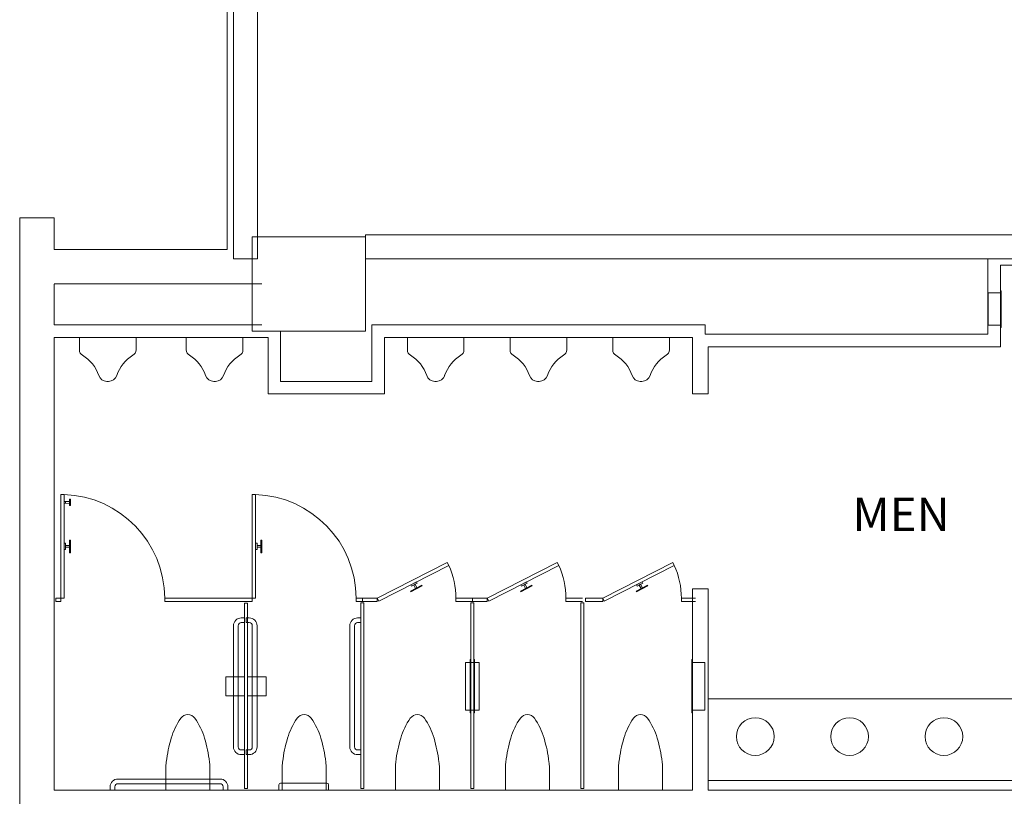
# Model space of a CAD drawing. Units: feet. Extents: x -5 to 1272, y -45 to 737.
# Drawn here: x 491 to 518, y 342 to 363 of the extents above; entities that cross this region are included whole.
import ezdxf

# ---------------------------------------------------------------- set-up
doc = ezdxf.new("R2010")
doc.units = ezdxf.units.FT
doc.header["$LTSCALE"] = 40
doc.header["$MEASUREMENT"] = 0
doc.layers.add('BASEPLAN', color=7, linetype='Continuous', lineweight=15)
doc.layers.add('TEXT_Client', color=6, linetype='Continuous', lineweight=15, true_color=0xff00ff)
doc.styles.add('Times New Roman', font='Times New Roman.ttf')

msp = doc.modelspace()

# ---------------------------------------------------------------- linework, layer by layer
at = {"layer": 'BASEPLAN', "color": 7, "transparency": 33554687}
for p, q in [((496.9204, 356.4586), (496.9204, 387.8753)), ((491.4204, 323.3753), (491.4204, 357.292)), ((491.4204, 357.292), (492.3371, 357.292)), ((492.3371, 357.292), (492.3371, 356.4586)), ((500.5871, 356.792), (497.5871, 356.792)), ((497.5871, 354.292), (497.5871, 356.792)), ((500.5871, 356.792), (500.5871, 354.292)), ((492.3371, 356.4586), (496.9204, 356.4586)), ((517.0871, 354.2086), (517.0871, 356.2086)), ((521.4204, 356.042), (517.4204, 356.042)), ((517.4204, 353.8753), (517.4204, 356.042)), ((492.3371, 355.532), (492.3371, 354.4586)), ((517.0923, 354.4456), (517.0923, 355.305)), ((517.0923, 355.305), (517.4204, 355.305)), ((517.436, 355.3545), (517.4204, 355.3701)), ((517.4204, 355.3701), (517.4204, 354.3805)), ((517.436, 354.3961), (517.436, 355.3545)), ((497.8371, 354.4586), (492.3371, 354.4586)), ((500.7537, 352.9586), (500.7537, 354.4586)), ((509.5871, 354.2086), (509.5871, 354.4586)), ((500.5871, 354.292), (497.5871, 354.292)), ((498.3371, 352.9586), (498.3371, 354.292)), ((517.4204, 354.4456), (517.0923, 354.4456)), ((517.4204, 354.3805), (517.436, 354.3961)), ((498.0037, 354.1253), (492.3371, 354.1253)), ((492.3371, 354.1253), (492.3371, 342.1253)), ((493.0037, 354.1253), (493.0037, 353.792)), ((494.5037, 354.1253), (493.0037, 354.1253)), ((494.5037, 353.792), (494.5037, 354.1253)), ((495.8371, 353.792), (495.8371, 354.1253)), ((495.8371, 354.1253), (497.3371, 354.1253)), ((497.3371, 354.1253), (497.3371, 353.792)), ((498.0037, 352.6253), (498.0037, 354.1253)), ((501.0871, 352.6253), (501.0871, 354.1253)), ((501.6982, 354.1253), (501.6982, 353.792)), ((503.1982, 354.1253), (501.6982, 354.1253)), ((503.1982, 353.792), (503.1982, 354.1253)), ((504.4204, 354.1253), (504.4204, 353.792)), ((505.9204, 354.1253), (504.4204, 354.1253)), ((505.9204, 353.792), (505.9204, 354.1253)), ((507.1426, 354.1253), (507.1426, 353.792)), ((508.6426, 354.1253), (507.1426, 354.1253)), ((508.6426, 353.792), (508.6426, 354.1253)), ((509.2537, 352.6253), (509.2537, 354.1253)), ((509.6704, 352.6253), (509.6704, 353.8753)), ((517.4204, 353.8753), (517.0037, 353.8753)), ((493.7329, 352.9586), (493.7746, 352.9586)), ((496.6079, 352.9586), (496.5662, 352.9586)), ((500.7537, 352.9586), (498.3371, 352.9586)), ((502.4273, 352.9586), (502.469, 352.9586)), ((505.1496, 352.9586), (505.1912, 352.9586)), ((507.8718, 352.9586), (507.9134, 352.9586)), ((501.0871, 352.6253), (498.0037, 352.6253)), ((509.6704, 352.6253), (509.2537, 352.6253)), ((492.5141, 347.2086), (492.5141, 349.9586)), ((492.5141, 349.9586), (492.5975, 349.9586)), ((492.5975, 349.9586), (492.5975, 347.2086)), ((492.7381, 349.7781), (492.5975, 349.7711)), ((492.5975, 349.7711), (492.5975, 349.7295)), ((492.6391, 349.7732), (492.6391, 349.7274)), ((492.7381, 349.8284), (492.7381, 349.6722)), ((492.7589, 349.8336), (492.7433, 349.8336)), ((492.7641, 349.6722), (492.7641, 349.8284)), ((497.5871, 347.2086), (497.5871, 349.9586)), ((497.5871, 349.9586), (497.6704, 349.9586)), ((497.6704, 349.9586), (497.6704, 347.2086)), ((492.5975, 349.7295), (492.7381, 349.7225)), ((492.7433, 349.667), (492.7589, 349.667)), ((492.7433, 348.417), (492.7433, 348.7503)), ((492.7433, 348.7503), (492.7641, 348.7503)), ((492.7641, 348.7503), (492.7641, 348.417)), ((497.8162, 348.417), (497.8162, 348.7503)), ((497.8162, 348.7503), (497.8371, 348.7503)), ((497.8371, 348.7503), (497.8371, 348.417)), ((492.5975, 348.5003), (492.5975, 348.667)), ((492.5975, 348.667), (492.6391, 348.667)), ((492.6391, 348.5003), (492.5975, 348.5003)), ((492.6391, 348.667), (492.6391, 348.5003)), ((492.6391, 348.6045), (492.7433, 348.6045)), ((492.6391, 348.5628), (492.6391, 348.6045)), ((492.7433, 348.5628), (492.6391, 348.5628)), ((492.7433, 348.6045), (492.7433, 348.5628)), ((497.6704, 348.5003), (497.6704, 348.667)), ((497.6704, 348.667), (497.7121, 348.667)), ((497.7121, 348.5003), (497.6704, 348.5003)), ((497.7121, 348.667), (497.7121, 348.5003)), ((497.7121, 348.6045), (497.8162, 348.6045)), ((497.7121, 348.5628), (497.7121, 348.6045)), ((497.8162, 348.5628), (497.7121, 348.5628)), ((497.8162, 348.6045), (497.8162, 348.5628)), ((492.7641, 348.417), (492.7433, 348.417)), ((497.8371, 348.417), (497.8162, 348.417)), ((502.7543, 348.1537), (500.8996, 347.2086)), ((500.9374, 347.1344), (502.7922, 348.0794)), ((502.7922, 348.0794), (502.7543, 348.1537)), ((505.671, 348.1537), (503.8162, 347.2086)), ((503.8541, 347.1344), (505.7088, 348.0794)), ((505.7088, 348.0794), (505.671, 348.1537)), ((508.7335, 348.1537), (506.8787, 347.2086)), ((506.9165, 347.1344), (508.7713, 348.0794)), ((508.7713, 348.0794), (508.7335, 348.1537)), ((502.0795, 347.5526), (501.7825, 347.4013)), ((501.939, 347.6447), (501.7905, 347.5691)), ((501.7905, 347.5691), (501.8094, 347.532)), ((501.7919, 347.3827), (502.0889, 347.5341)), ((501.8094, 347.532), (501.9579, 347.6076)), ((501.9023, 347.5792), (501.8651, 347.5603)), ((501.8651, 347.5603), (501.9124, 347.4675)), ((501.9495, 347.4864), (501.9023, 347.5792)), ((501.9124, 347.4675), (501.9495, 347.4864)), ((501.9579, 347.6076), (501.939, 347.6447)), ((502.0889, 347.5341), (502.0795, 347.5526)), ((504.9961, 347.5526), (504.6991, 347.4013)), ((504.8557, 347.6447), (504.7072, 347.5691)), ((504.7072, 347.5691), (504.7261, 347.532)), ((504.7086, 347.3827), (505.0056, 347.5341)), ((504.7261, 347.532), (504.8746, 347.6076)), ((504.8189, 347.5792), (504.7818, 347.5603)), ((504.7818, 347.5603), (504.8291, 347.4675)), ((504.8662, 347.4864), (504.8189, 347.5792)), ((504.8291, 347.4675), (504.8662, 347.4864)), ((504.8746, 347.6076), (504.8557, 347.6447)), ((505.0056, 347.5341), (504.9961, 347.5526)), ((508.0586, 347.5526), (507.7616, 347.4013)), ((507.9182, 347.6447), (507.7697, 347.5691)), ((507.7697, 347.5691), (507.7886, 347.532)), ((507.7711, 347.3827), (508.0681, 347.5341)), ((507.7886, 347.532), (507.9371, 347.6076)), ((507.8814, 347.5792), (507.8443, 347.5603)), ((507.8443, 347.5603), (507.8916, 347.4675)), ((507.9287, 347.4864), (507.8814, 347.5792)), ((507.8916, 347.4675), (507.9287, 347.4864)), ((507.9371, 347.6076), (507.9182, 347.6447)), ((508.0681, 347.5341), (508.0586, 347.5526)), ((509.6704, 347.4586), (509.2537, 347.4586)), ((509.2537, 342.1253), (509.2537, 347.4586)), ((509.6704, 342.1253), (509.6704, 347.4586)), ((492.3787, 347.2086), (492.5141, 347.2086)), ((492.3787, 347.1253), (492.3787, 347.2086)), ((492.3787, 347.2086), (492.3787, 347.2086)), ((492.5975, 347.2086), (492.5141, 347.2086)), ((492.5141, 347.2086), (492.5141, 347.1253)), ((495.2641, 347.1253), (495.2641, 347.2086)), ((495.2641, 347.2086), (497.4201, 347.2086)), ((497.5871, 347.2086), (497.4204, 347.2086)), ((497.4204, 347.2086), (497.4204, 347.2086)), ((497.6704, 347.2086), (497.5871, 347.2086)), ((497.5871, 347.1253), (497.5871, 347.2086)), ((500.5037, 347.2086), (500.3371, 347.2086)), ((500.3371, 347.2086), (500.3371, 347.1253)), ((500.5038, 347.2086), (500.5038, 347.1253)), ((500.8996, 347.2086), (500.5038, 347.2086)), ((500.5038, 347.2086), (500.5038, 347.2086)), ((500.8996, 347.1253), (500.8996, 347.2086)), ((500.8996, 347.2086), (500.9374, 347.1344)), ((501.7825, 347.4013), (501.7919, 347.3827)), ((503.4204, 347.2086), (502.9829, 347.2086)), ((502.9829, 347.2086), (502.9829, 347.1253)), ((503.4204, 347.2086), (503.4204, 347.1253)), ((503.8162, 347.2086), (503.4204, 347.2086)), ((503.4204, 347.2086), (503.4204, 347.2086)), ((503.8162, 347.1253), (503.8162, 347.2086)), ((503.8162, 347.2086), (503.8541, 347.1344)), ((504.6991, 347.4013), (504.7086, 347.3827)), ((506.3371, 347.2086), (505.8996, 347.2086)), ((505.8996, 347.2086), (505.8996, 347.1253)), ((506.4204, 347.2086), (506.4204, 347.1253)), ((506.8787, 347.2086), (506.4204, 347.2086)), ((506.4204, 347.2086), (506.4204, 347.2086)), ((506.8787, 347.1253), (506.8787, 347.2086)), ((506.8787, 347.2086), (506.9165, 347.1344)), ((507.7616, 347.4013), (507.7711, 347.3827)), ((509.337, 347.2086), (508.962, 347.2086)), ((508.962, 347.2086), (508.962, 347.1253)), ((492.5141, 347.1253), (492.3787, 347.1253)), ((497.4201, 347.1253), (495.2641, 347.1253)), ((497.3785, 342.1683), (497.3785, 347.0823)), ((497.3785, 347.0823), (497.4618, 347.0823)), ((497.4204, 347.1253), (497.5871, 347.1253)), ((497.4618, 347.0823), (497.4618, 342.1683)), ((500.3371, 347.1253), (500.5037, 347.1253)), ((500.4621, 342.167), (500.4621, 347.0836)), ((500.4621, 347.0836), (500.5454, 347.0836)), ((500.5038, 347.1253), (500.8996, 347.1253)), ((500.5454, 347.0836), (500.5454, 342.167)), ((502.9829, 347.1253), (503.4204, 347.1253)), ((503.462, 347.0836), (503.3787, 347.0836)), ((503.3787, 347.0836), (503.3787, 342.167)), ((503.4204, 347.1253), (503.8162, 347.1253)), ((503.462, 342.167), (503.462, 347.0836)), ((505.8996, 347.1253), (506.3371, 347.1253)), ((506.3787, 347.0836), (506.2954, 347.0836)), ((506.2954, 347.0836), (506.2954, 342.167)), ((506.3787, 342.167), (506.3787, 347.0836)), ((506.4204, 347.1253), (506.8787, 347.1253)), ((508.962, 347.1253), (509.337, 347.1253)), ((497.3785, 346.6878), (497.2951, 346.6878)), ((497.3785, 346.5628), (497.3785, 346.6878)), ((497.4204, 346.5628), (497.4204, 346.6878)), ((497.4204, 346.6878), (497.5037, 346.6878)), ((500.4621, 346.6878), (500.3787, 346.6878)), ((500.4621, 346.5628), (500.4621, 346.6878)), ((497.0868, 346.4795), (497.0868, 343.2711)), ((497.2118, 343.2711), (497.2118, 346.4795)), ((497.2951, 346.5628), (497.3785, 346.5628)), ((497.5037, 346.5628), (497.4204, 346.5628)), ((497.5871, 343.2711), (497.5871, 346.4795)), ((497.7121, 346.4795), (497.7121, 343.2711)), ((500.1704, 346.4795), (500.1704, 343.2711)), ((500.2954, 343.2711), (500.2954, 346.4795)), ((500.3787, 346.5628), (500.4621, 346.5628)), ((503.3787, 345.5914), (503.3631, 345.5758)), ((503.3787, 344.1592), (503.3787, 345.5914)), ((503.462, 344.1592), (503.462, 345.5914)), ((503.462, 345.5914), (503.4777, 345.5758)), ((509.2537, 345.5914), (509.2381, 345.5758)), ((509.2537, 344.1592), (509.2537, 345.5914)), ((503.3631, 345.5081), (503.2407, 345.5081)), ((503.2407, 345.5081), (503.2407, 344.2425)), ((503.3631, 345.5758), (503.3631, 344.1748)), ((503.462, 345.5081), (503.3787, 345.5081)), ((503.4777, 345.5758), (503.4777, 344.1748)), ((503.4777, 345.5081), (503.6001, 345.5081)), ((503.6001, 345.5081), (503.6001, 344.2425)), ((509.2381, 345.5758), (509.2381, 344.1748)), ((509.5818, 345.5081), (509.2537, 345.5081)), ((509.5818, 344.2425), (509.5818, 345.5081)), ((497.3787, 345.1279), (496.8839, 345.1279)), ((496.8839, 345.1279), (496.8839, 344.6227)), ((497.3787, 344.6227), (497.3787, 345.1279)), ((497.4616, 344.6227), (497.4616, 345.1279)), ((497.4616, 345.1279), (497.9564, 345.1279)), ((497.9564, 345.1279), (497.9564, 344.6227)), ((496.8839, 344.6227), (497.3787, 344.6227)), ((497.9564, 344.6227), (497.4616, 344.6227)), ((509.6704, 344.542), (519.6704, 344.542)), ((509.6704, 342.3753), (509.6704, 344.542)), ((503.2407, 344.2425), (503.3631, 344.2425)), ((503.3631, 344.1748), (503.3787, 344.1592)), ((503.462, 344.2425), (503.3787, 344.2425)), ((503.4777, 344.1748), (503.462, 344.1592)), ((503.6001, 344.2425), (503.4777, 344.2425)), ((509.2381, 344.1748), (509.2537, 344.1592)), ((509.2537, 344.2425), (509.5818, 344.2425)), ((497.3785, 343.1878), (497.2951, 343.1878)), ((497.2951, 343.0628), (497.3785, 343.0628)), ((497.3785, 343.0628), (497.3785, 343.1878)), ((497.4204, 343.0628), (497.4204, 343.1878)), ((497.4204, 343.1878), (497.5037, 343.1878)), ((497.5037, 343.0628), (497.4204, 343.0628)), ((500.4621, 343.1878), (500.3787, 343.1878)), ((500.3787, 343.0628), (500.4621, 343.0628)), ((500.4621, 343.0628), (500.4621, 343.1878)), ((495.2954, 342.7691), (495.2954, 342.1253)), ((496.4621, 342.1253), (496.4621, 342.7691)), ((498.3787, 342.1253), (498.3787, 342.7691)), ((499.5454, 342.7691), (499.5454, 342.1253)), ((501.3787, 342.7691), (501.3787, 342.1253)), ((502.5454, 342.1253), (502.5454, 342.7691)), ((504.2954, 342.7691), (504.2954, 342.1253)), ((505.4621, 342.1253), (505.4621, 342.7691)), ((507.2954, 342.7691), (507.2954, 342.1253)), ((508.462, 342.1253), (508.462, 342.7691)), ((493.816, 342.2086), (493.816, 342.1253)), ((493.941, 342.1253), (493.941, 342.2086)), ((496.7326, 342.417), (494.0243, 342.417)), ((494.0243, 342.292), (496.7326, 342.292)), ((496.816, 342.2086), (496.816, 342.1253)), ((496.941, 342.1253), (496.941, 342.2086)), ((498.2942, 342.2659), (498.2942, 342.1253)), ((499.565, 342.3076), (498.3359, 342.3076)), ((499.6067, 342.1253), (499.6067, 342.2659)), ((519.6704, 342.3753), (509.6704, 342.3753)), ((509.2537, 342.1253), (492.3371, 342.1253)), ((493.816, 342.1253), (493.941, 342.1253)), ((495.2954, 342.1253), (496.4621, 342.1253)), ((496.816, 342.1253), (496.941, 342.1253)), ((497.4618, 342.1683), (497.3785, 342.1683)), ((498.2942, 342.1253), (499.6067, 342.1253)), ((499.5454, 342.1253), (498.3787, 342.1253)), ((500.5454, 342.167), (500.4621, 342.167)), ((500.5454, 342.167), (500.5454, 342.167)), ((501.3787, 342.1253), (502.5454, 342.1253)), ((503.3787, 342.167), (503.462, 342.167)), ((503.3787, 342.167), (503.3787, 342.167)), ((504.2954, 342.1253), (505.4621, 342.1253)), ((506.2954, 342.167), (506.3787, 342.167)), ((506.2954, 342.167), (506.2954, 342.167)), ((507.2954, 342.1253), (508.462, 342.1253)), ((519.6704, 342.1253), (509.6704, 342.1253))]:
    msp.add_line(p, q, dxfattribs=at)
at = {"layer": 'BASEPLAN', "color": 7, "linetype": 'Continuous', "lineweight": 15, "transparency": 33554687}
for p, q in [((497.0871, 372.9065), (497.0871, 356.2086)), ((497.7225, 356.2086), (497.7225, 372.9065)), ((527.5871, 356.844), (500.5871, 356.844)), ((500.5871, 356.844), (500.5871, 356.2086)), ((497.0871, 356.2086), (497.7225, 356.2086)), ((500.5871, 356.2086), (527.5871, 356.2086))]:
    msp.add_line(p, q, dxfattribs=at)
at = {"layer": 'BASEPLAN', "color": 7, "transparency": 33554687}
for points in [[(497.8371, 355.542, 0), (492.3371, 355.542, 0)], [(509.5871, 354.4586, 0), (500.7537, 354.4586, 0)], [(509.5871, 354.2086, 0), (517.0871, 354.2086, 0)], [(509.2537, 354.1253, 0), (501.0871, 354.1253, 0)], [(509.6704, 353.8753, 0), (517.4204, 353.8753, 0)]]:
    msp.add_polyline3d(points, dxfattribs=at)
for centre in [(510.9204, 343.542), (513.4204, 343.542), (515.9204, 343.542)]:
    msp.add_circle(centre, 0.5, dxfattribs=at)
for centre, radius, start, end in [((493.1704, 353.792), 0.1667, 180, 238.97845), ((494.3371, 353.792), 0.1667, 301.02155, 0), ((496.0037, 353.792), 0.1667, 180, 238.97845), ((497.1704, 353.792), 0.1667, 301.02155, 360), ((501.8648, 353.792), 0.1667, 180, 238.97845), ((503.0315, 353.792), 0.1667, 301.02155, 0), ((504.5871, 353.792), 0.1667, 180, 238.97845), ((505.7537, 353.792), 0.1667, 301.02155, 0), ((507.3093, 353.792), 0.1667, 180, 238.97845), ((508.4759, 353.792), 0.1667, 301.02155, 0), ((492.5691, 352.7922), 1, 18.77624, 58.97845), ((494.9383, 352.7922), 1, 121.02155, 161.22376), ((495.4025, 352.7922), 1, 18.77624, 58.97845), ((497.7716, 352.7922), 1, 121.02155, 161.22376), ((501.2636, 352.7922), 1, 18.77624, 58.97845), ((503.6327, 352.7922), 1, 121.02155, 161.22376), ((503.9858, 352.7922), 1, 18.77624, 58.97845), ((506.355, 352.7922), 1, 121.02155, 161.22376), ((506.708, 352.7922), 1, 18.77624, 58.97845), ((509.0772, 352.7922), 1, 121.02155, 161.22376), ((493.7329, 353.1878), 0.2292, 198.77624, 270), ((493.7746, 353.1878), 0.2292, 270, 341.22376), ((496.5662, 353.1878), 0.2292, 198.77624, 270), ((496.6079, 353.1878), 0.2292, 270, 341.22376), ((502.4273, 353.1878), 0.2292, 198.77624, 270), ((502.469, 353.1878), 0.2292, 270, 341.22376), ((505.1496, 353.1878), 0.2292, 198.77624, 270), ((505.1912, 353.1878), 0.2292, 270, 341.22376), ((507.8718, 353.1878), 0.2292, 198.77624, 270), ((507.9134, 353.1878), 0.2292, 270, 341.22376), ((492.5119, 347.2077), 2.7523, 0.0196, 88.21759), ((492.7433, 349.8284), 0.00521, 90, 180), ((492.7589, 349.8284), 0.00521, 0, 90), ((497.5848, 347.2077), 2.7523, 0.0196, 88.21759), ((492.7433, 349.6722), 0.00521, 180, 270), ((492.7589, 349.6722), 0.00521, 270, 0), ((500.8996, 347.2086), 2.0833, 0, 24.70756), ((503.8162, 347.2086), 2.0833, 0, 24.70756), ((506.8787, 347.2086), 2.0833, 0, 24.70756), ((497.2951, 346.4795), 0.2083, 90, 180), ((497.5037, 346.4795), 0.2083, 0, 90), ((500.3787, 346.4795), 0.2083, 90, 180), ((497.2951, 346.4795), 0.0833, 90, 180), ((497.5037, 346.4795), 0.0833, 0, 90), ((500.3787, 346.4795), 0.0833, 90, 180), ((497.145, 342.9986), 1.7801, 144.7009, 163.65518), ((495.8787, 343.8951), 0.2286, 90, 144.7009), ((495.8787, 343.8951), 0.2286, 35.2991, 90), ((494.6125, 342.9986), 1.7801, 16.34482, 35.2991), ((500.2283, 342.9986), 1.7801, 144.7009, 163.65518), ((498.9621, 343.8951), 0.2286, 90, 144.7009), ((498.9621, 343.8951), 0.2286, 35.2991, 90), ((497.6958, 342.9986), 1.7801, 16.34482, 35.2991), ((503.2283, 342.9986), 1.7801, 144.7009, 163.65518), ((501.9621, 343.8951), 0.2286, 90, 144.7009), ((501.9621, 343.8951), 0.2286, 35.2991, 90), ((500.6958, 342.9986), 1.7801, 16.34482, 35.2991), ((506.145, 342.9986), 1.7801, 144.7009, 163.65518), ((504.8787, 343.8951), 0.2286, 90, 144.7009), ((504.8787, 343.8951), 0.2286, 35.2991, 90), ((503.6125, 342.9986), 1.7801, 16.34482, 35.2991), ((509.1449, 342.9986), 1.7801, 144.7009, 163.65518), ((507.8787, 343.8951), 0.2286, 90, 144.7009), ((507.8787, 343.8951), 0.2286, 35.2991, 90), ((506.6125, 342.9986), 1.7801, 16.34482, 35.2991), ((499.2065, 342.394), 3.9284, 163.65518, 173.07385), ((492.551, 342.394), 3.9284, 6.92615, 16.34482), ((502.2898, 342.394), 3.9284, 163.65518, 173.07385), ((495.6343, 342.394), 3.9284, 6.92615, 16.34482), ((505.2898, 342.394), 3.9284, 163.65518, 173.07385), ((498.6343, 342.394), 3.9284, 6.92615, 16.34482), ((508.2065, 342.394), 3.9284, 163.65518, 173.07385), ((501.551, 342.394), 3.9284, 6.92615, 16.34482), ((511.2065, 342.394), 3.9284, 163.65518, 173.07385), ((504.551, 342.394), 3.9284, 6.92615, 16.34482), ((497.2951, 343.2711), 0.2083, 180, 270), ((497.2951, 343.2711), 0.2083, 180, 270), ((497.2951, 343.2711), 0.0833, 180, 270), ((497.5037, 343.2711), 0.2083, 270, 0), ((497.5037, 343.2711), 0.2083, 270, 0), ((497.5037, 343.2711), 0.0833, 270, 0), ((500.3787, 343.2711), 0.2083, 180, 270), ((500.3787, 343.2711), 0.2083, 180, 270), ((500.3787, 343.2711), 0.0833, 180, 270), ((502.5109, 341.9926), 7.2572, 173.07385, 173.85735), ((489.2465, 341.9926), 7.2572, 6.14265, 6.92615), ((505.5942, 341.9926), 7.2572, 173.07385, 173.85735), ((492.3299, 341.9926), 7.2572, 6.14265, 6.92615), ((508.5942, 341.9926), 7.2572, 173.07385, 173.85735), ((495.3299, 341.9926), 7.2572, 6.14265, 6.92615), ((511.5109, 341.9926), 7.2572, 173.07385, 173.85735), ((498.2465, 341.9926), 7.2572, 6.14265, 6.92615), ((514.5109, 341.9926), 7.2572, 173.07385, 173.85735), ((501.2465, 341.9926), 7.2572, 6.14265, 6.92615), ((494.0243, 342.2086), 0.2083, 90, 180), ((494.0243, 342.2086), 0.2083, 90, 180), ((494.0243, 342.2086), 0.0833, 90, 180), ((496.7326, 342.2086), 0.2083, 0, 90), ((496.7326, 342.2086), 0.0833, 0, 90), ((498.3359, 342.2659), 0.0417, 90, 180), ((499.565, 342.2659), 0.0417, 0, 90)]:
    msp.add_arc(centre, radius, start, end, dxfattribs=at)

# ---------------------------------------------------------------- texts
at = {"layer": 'TEXT_Client', "color": 7, "transparency": 33554687, "insert": (514.7859, 349.3179), "char_height": 0.89005, "attachment_point": 5, "line_spacing_factor": 1.018189, "style": 'Times New Roman'}
msp.add_mtext('MEN', dxfattribs=at)

doc.saveas('drawing.dxf')
